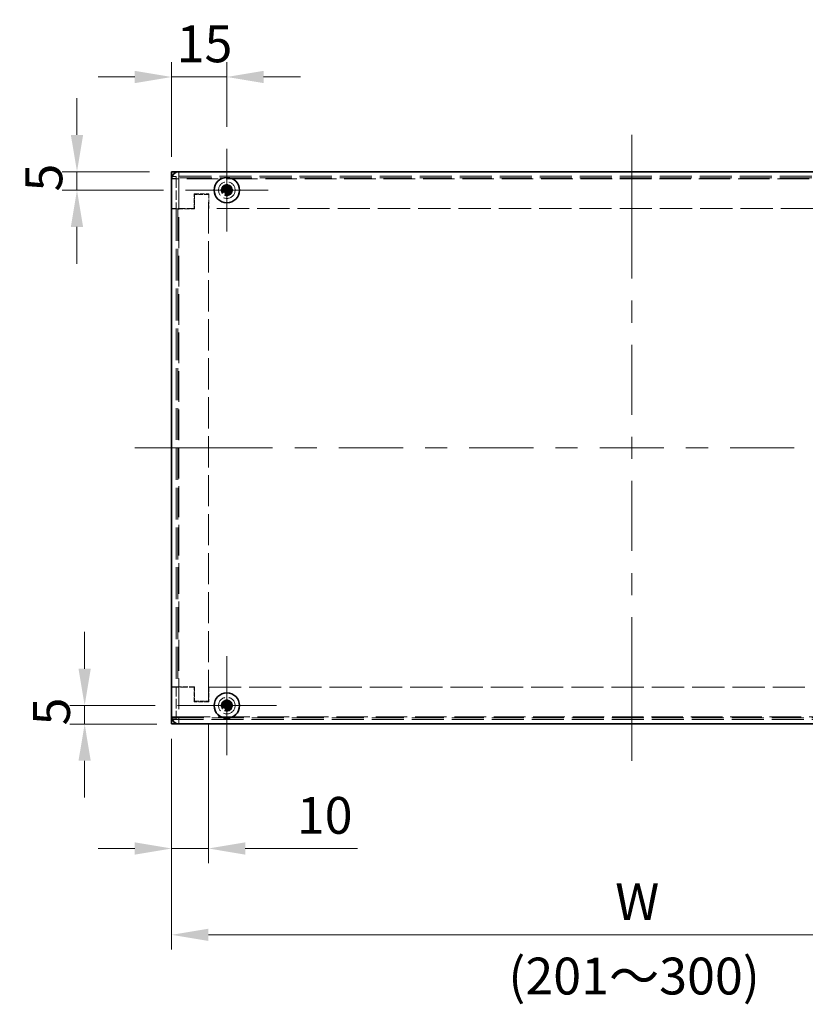
# Model space of a CAD drawing. Units: millimetres. Extents: x 58 to 4770, y 32 to 1156.
# Drawn here: x 439 to 653, y 575 to 842 of the extents above; entities that cross this region are included whole.
import ezdxf

# ---------------------------------------------------------------- set-up
doc = ezdxf.new("R2010")
doc.units = ezdxf.units.MM
doc.header["$LTSCALE"] = 4
doc.linetypes.add('DASHED', pattern=[0.2067, 0.1654, -0.0413])
doc.layers.get('Defpoints').update_dxf_attribs({"lineweight": 25})
for name, color, linetype, lineweight in [('Center Mark (ISO)', 131, 'Continuous', 18), ('Centerline (ISO)', 131, 'Continuous', 18), ('Dimension (ISO)', 7, 'Continuous', 18), ('Dimension (ISO) @ 1', 7, 'Continuous', 18), ('Hidden (ISO)', 7, 'DASHED', 18), ('Hidden Narrow (ISO)', 7, 'DASHED', 18), ('Symbol (ISO) @ 1', 7, 'Continuous', 18), ('Visible (ISO)', 7, 'Continuous', 35), ('Visible Narrow (ISO)', 7, 'Continuous', 25)]:
    doc.layers.add(name, color=color, linetype=linetype, lineweight=lineweight)
doc.styles.add('Note Text (TK)', font='txt')
doc.dimstyles.new('Default - Method 1b (TK)', dxfattribs={"dimscale": 4, "dimtxt": 2.5, "dimasz": 2.5, "dimexe": 1, "dimexo": 1.5, "dimgap": 1, "dimtad": 1, "dimtoh": 1, "dimrnd": 1e-08, "dimdsep": 46, "dimtxsty": 'Note Text (TK)', "dimcen": 0.09, "dimdle": 5, "dimclrd": 100, "dimclre": 100, "dimclrt": 7, "dimadec": 1, "dimazin": 1, "dimtfac": 1, "dimtmove": 0, "dimatfit": 3, "dimfxl": 1, "dimtolj": 1, "dimlwd": -1, "dimlwe": -1, "dimarcsym": 0})

# ---------------------------------------------------------------- blocks, each defined once
blk = doc.blocks.new('*D33')
at = {"layer": 'Defpoints', "color": 0}
for p in [(480.73, 826.43), (495.73, 806.93), (480.73, 798.7)]:
    blk.add_point(p, dxfattribs=at)
at = {"layer": 'Dimension (ISO)', "color": 100}
for p, q in [((480.73, 804.7), (480.73, 830.43)), ((495.73, 812.93), (495.73, 830.43)), ((470.73, 826.43), (460.73, 826.43)), ((495.73, 826.43), (480.73, 826.43)), ((505.73, 826.43), (515.73, 826.43))]:
    blk.add_line(p, q, dxfattribs=at)
for points in [[(470.73, 828.1), (470.73, 824.76), (480.73, 826.43)], [(505.73, 828.1), (505.73, 824.76), (495.73, 826.43)]]:
    blk.add_solid(points, dxfattribs=at)
at = {"layer": 'Dimension (ISO)', "color": 7, "insert": (482.09, 835.43), "char_height": 10, "attachment_point": 4, "style": 'Note Text (TK)'}
blk.add_mtext('\\A1;15', dxfattribs=at)
blk = doc.blocks.new('*D32')
at = {"layer": 'Defpoints', "color": 0}
for p in [(480.73, 652.7), (730.73, 652.7), (730.73, 593.44)]:
    blk.add_point(p, dxfattribs=at)
at = {"layer": 'Dimension (ISO)', "color": 100}
for p, q in [((480.73, 646.7), (480.73, 589.44)), ((730.73, 646.7), (730.73, 589.44)), ((490.73, 593.44), (720.73, 593.44))]:
    blk.add_line(p, q, dxfattribs=at)
for points in [[(490.73, 595.11), (490.73, 591.78), (480.73, 593.44)], [(720.73, 595.11), (720.73, 591.78), (730.73, 593.44)]]:
    blk.add_solid(points, dxfattribs=at)
at = {"layer": 'Dimension (ISO)', "color": 7, "insert": (598.17, 602.44), "char_height": 10, "attachment_point": 4, "style": 'Note Text (TK)'}
blk.add_mtext('\\A1; \\fＭＳ Ｐゴシック|b0|i0;W', dxfattribs=at)
blk = doc.blocks.new('*D27')
at = {"layer": 'Defpoints', "color": 0}
for p in [(490.73, 656.9), (480.73, 652.7), (490.73, 616.89)]:
    blk.add_point(p, dxfattribs=at)
at = {"layer": 'Dimension (ISO)', "color": 100}
for p, q in [((490.73, 650.9), (490.73, 612.89)), ((480.73, 646.7), (480.73, 612.89)), ((470.73, 616.89), (460.73, 616.89)), ((480.73, 616.89), (490.73, 616.89)), ((500.73, 616.89), (531.23, 616.89))]:
    blk.add_line(p, q, dxfattribs=at)
for points in [[(470.73, 618.56), (470.73, 615.22), (480.73, 616.89)], [(500.73, 618.56), (500.73, 615.22), (490.73, 616.89)]]:
    blk.add_solid(points, dxfattribs=at)
at = {"layer": 'Dimension (ISO)', "color": 7, "insert": (514.73, 625.89), "char_height": 10, "attachment_point": 4, "style": 'Note Text (TK)'}
blk.add_mtext('\\A1;10', dxfattribs=at)
blk = doc.blocks.new('*D25')
at = {"layer": 'Defpoints', "color": 0}
for p in [(455.02, 800.7), (480.73, 800.7), (484.5, 795.7)]:
    blk.add_point(p, dxfattribs=at)
at = {"layer": 'Dimension (ISO)', "color": 100}
for p, q in [((455.02, 810.7), (455.02, 820.7)), ((474.73, 800.7), (451.02, 800.7)), ((455.02, 795.7), (455.02, 800.7)), ((478.5, 795.7), (451.02, 795.7)), ((455.02, 785.7), (455.02, 775.7))]:
    blk.add_line(p, q, dxfattribs=at)
for points in [[(453.35, 810.7), (456.68, 810.7), (455.02, 800.7)], [(453.35, 785.7), (456.68, 785.7), (455.02, 795.7)]]:
    blk.add_solid(points, dxfattribs=at)
at = {"layer": 'Dimension (ISO)', "color": 7, "insert": (446.02, 795.31), "char_height": 10, "attachment_point": 4, "rotation": 90, "style": 'Note Text (TK)'}
blk.add_mtext('\\A1;5', dxfattribs=at)
blk = doc.blocks.new('*D24')
at = {"layer": 'Defpoints', "color": 0}
for p in [(457.1, 655.7), (482.28, 655.7), (482.73, 650.7)]:
    blk.add_point(p, dxfattribs=at)
at = {"layer": 'Dimension (ISO)', "color": 100}
for p, q in [((457.1, 665.7), (457.1, 675.7)), ((476.28, 655.7), (453.1, 655.7)), ((457.1, 650.7), (457.1, 655.7)), ((476.73, 650.7), (453.1, 650.7)), ((457.1, 640.7), (457.1, 630.7))]:
    blk.add_line(p, q, dxfattribs=at)
for points in [[(455.43, 665.7), (458.76, 665.7), (457.1, 655.7)], [(455.43, 640.7), (458.76, 640.7), (457.1, 650.7)]]:
    blk.add_solid(points, dxfattribs=at)
at = {"layer": 'Dimension (ISO)', "color": 7, "insert": (448.1, 650.31), "char_height": 10, "attachment_point": 4, "rotation": 90, "style": 'Note Text (TK)'}
blk.add_mtext('\\A1;5', dxfattribs=at)

msp = doc.modelspace()

# ---------------------------------------------------------------- linework, layer by layer
at = {"layer": 'Center Mark (ISO)', "linetype": 'Continuous'}
for p, q in [((495.731, 795.7028), (495.731, 806.9323)), ((495.731, 795.7028), (484.5015, 795.7028)), ((495.731, 795.7028), (506.9605, 795.7028)), ((495.731, 795.7028), (495.731, 784.4733)), ((495.731, 655.7028), (495.731, 669.1528)), ((495.731, 655.7028), (482.281, 655.7028)), ((495.731, 655.7028), (509.181, 655.7028)), ((495.731, 655.7028), (495.731, 642.2528))]:
    msp.add_line(p, q, dxfattribs=at)
at = {"layer": 'Centerline (ISO)'}
for p, q in [((605.731, 800.7028), (605.731, 810.7028)), ((605.731, 800.7028), (605.731, 790.7028)), ((480.731, 725.7028), (470.731, 725.7028)), ((480.731, 725.7028), (490.731, 725.7028)), ((605.731, 650.7028), (605.731, 660.7028)), ((605.731, 650.7028), (605.731, 640.7028))]:
    msp.add_line(p, q, dxfattribs=at)
at = {"layer": 'Centerline (ISO)', "linetype": 'Continuous'}
for p, q in [((605.731, 790.7028), (605.731, 771.7028)), ((605.731, 765.7028), (605.731, 759.7028)), ((605.731, 753.7028), (605.731, 734.7028)), ((605.731, 728.7028), (605.731, 722.7028)), ((490.731, 725.7028), (508.1596, 725.7028)), ((514.1596, 725.7028), (520.1596, 725.7028)), ((526.1596, 725.7028), (543.5882, 725.7028)), ((549.5882, 725.7028), (555.5882, 725.7028)), ((561.5882, 725.7028), (579.0168, 725.7028)), ((585.0168, 725.7028), (591.0168, 725.7028)), ((597.0168, 725.7028), (614.4453, 725.7028)), ((620.4453, 725.7028), (626.4453, 725.7028)), ((632.4453, 725.7028), (649.8739, 725.7028)), ((605.731, 716.7028), (605.731, 697.7028)), ((605.731, 691.7028), (605.731, 685.7028)), ((605.731, 679.7028), (605.731, 660.7028))]:
    msp.add_line(p, q, dxfattribs=at)
at = {"layer": 'Hidden (ISO)', "ltscale": 0.571309}
for p, q in [((482.681, 800.7028), (482.681, 799.5028)), ((481.931, 799.4028), (480.731, 799.4028)), ((481.931, 798.7528), (480.731, 798.7528)), ((480.731, 790.6128), (481.931, 790.6128)), ((481.931, 660.7928), (480.731, 660.7928)), ((480.731, 652.6528), (481.931, 652.6528)), ((480.731, 652.0028), (481.931, 652.0028)), ((482.681, 650.7028), (482.681, 651.9028))]:
    msp.add_line(p, q, dxfattribs=at)
at = {"layer": 'Hidden (ISO)', "ltscale": 13.146547}
for p, q in [((730.731, 799.5028), (480.731, 799.5028)), ((480.731, 651.9028), (730.731, 651.9028))]:
    msp.add_line(p, q, dxfattribs=at)
at = {"layer": 'Hidden (ISO)', "ltscale": 0.373886}
for p, q in [((481.931, 799.4028), (481.931, 798.9028)), ((481.931, 652.5028), (481.931, 652.0028))]:
    msp.add_line(p, q, dxfattribs=at)
at = {"layer": 'Hidden (ISO)', "ltscale": 3.947384}
for p, q in [((481.931, 798.9028), (481.931, 790.6128)), ((481.931, 660.7928), (481.931, 652.5028))]:
    msp.add_line(p, q, dxfattribs=at)
at = {"layer": 'Hidden (ISO)', "ltscale": 0.560879}
for p, q in [((481.931, 798.7528), (482.681, 798.7528)), ((482.681, 799.5028), (482.681, 798.7528)), ((481.931, 652.6528), (482.681, 652.6528)), ((482.681, 652.6528), (482.681, 651.9028))]:
    msp.add_line(p, q, dxfattribs=at)
at = {"layer": 'Hidden (ISO)', "ltscale": 1.904597}
for p, q in [((486.831, 794.7028), (490.831, 794.7028)), ((486.831, 790.7028), (486.831, 794.7028)), ((490.831, 794.7028), (490.831, 790.7028)), ((486.831, 656.7028), (486.831, 660.7028)), ((490.831, 660.7028), (490.831, 656.7028)), ((490.831, 656.7028), (486.831, 656.7028))]:
    msp.add_line(p, q, dxfattribs=at)
at = {"layer": 'Hidden (ISO)', "ltscale": 1.809362}
for p, q in [((490.731, 794.5028), (486.931, 794.5028)), ((486.931, 656.9028), (490.731, 656.9028))]:
    msp.add_line(p, q, dxfattribs=at)
at = {"layer": 'Hidden (ISO)', "ltscale": 1.856979}
for p, q in [((486.931, 794.5028), (486.931, 790.6028)), ((486.931, 660.8028), (486.931, 656.9028))]:
    msp.add_line(p, q, dxfattribs=at)
at = {"layer": 'Hidden (ISO)', "ltscale": 12.801906}
msp.add_line((490.731, 656.9028), (490.731, 794.5028), dxfattribs=at)
at = {"layer": 'Hidden (ISO)', "ltscale": 2.904562}
for p, q in [((486.831, 790.7028), (480.731, 790.7028)), ((480.731, 660.7028), (486.831, 660.7028))]:
    msp.add_line(p, q, dxfattribs=at)
at = {"layer": 'Hidden (ISO)', "ltscale": 1.271453}
for p, q in [((482.431, 790.6028), (480.731, 790.6028)), ((480.731, 660.8028), (482.431, 660.8028))]:
    msp.add_line(p, q, dxfattribs=at)
at = {"layer": 'Hidden (ISO)', "ltscale": 0.004662}
for p, q in [((481.931, 790.6128), (481.931, 790.6028)), ((481.931, 660.8028), (481.931, 660.7928))]:
    msp.add_line(p, q, dxfattribs=at)
at = {"layer": 'Hidden (ISO)', "ltscale": 13.082567}
msp.add_line((481.931, 790.6028), (481.931, 660.8028), dxfattribs=at)
at = {"layer": 'Hidden (ISO)', "ltscale": 2.142684}
for p, q in [((482.431, 790.6028), (486.931, 790.6028)), ((486.931, 660.8028), (482.431, 660.8028))]:
    msp.add_line(p, q, dxfattribs=at)
at = {"layer": 'Hidden (ISO)', "ltscale": 13.235192}
for p, q in [((720.631, 790.7028), (490.831, 790.7028)), ((490.831, 660.7028), (720.631, 660.7028))]:
    msp.add_line(p, q, dxfattribs=at)
at = {"layer": 'Hidden (ISO)', "ltscale": 6.731654}
for centre in [(495.731, 795.7028), (495.731, 655.7028)]:
    msp.add_circle(centre, 2.25, dxfattribs=at)
at = {"layer": 'Hidden (ISO)', "ltscale": 4.487736}
for centre in [(495.731, 795.7028), (495.731, 655.7028)]:
    msp.add_circle(centre, 1.5, dxfattribs=at)
at = {"layer": 'Hidden (ISO)', "ltscale": 4.001554}
for centre in [(495.731, 795.7028), (495.731, 655.7028)]:
    msp.add_circle(centre, 1.3375, dxfattribs=at)
at = {"layer": 'Hidden (ISO)', "ltscale": 3.678429}
for centre in [(495.731, 795.7028), (495.731, 655.7028)]:
    msp.add_circle(centre, 1.2295, dxfattribs=at)
at = {"layer": 'Hidden (ISO)', "ltscale": 3.570048}
for centre in [(495.731, 795.7028), (495.731, 655.7028)]:
    msp.add_circle(centre, 1.1933, dxfattribs=at)
at = {"layer": 'Hidden Narrow (ISO)', "ltscale": 0.571309}
for p, q in [((480.731, 798.9028), (481.931, 798.9028)), ((481.931, 652.5028), (480.731, 652.5028))]:
    msp.add_line(p, q, dxfattribs=at)
at = {"layer": 'Hidden Narrow (ISO)', "ltscale": 13.144167}
for p, q in [((730.7084, 799.0028), (480.7537, 799.0028)), ((480.7537, 652.4028), (730.7084, 652.4028))]:
    msp.add_line(p, q, dxfattribs=at)
at = {"layer": 'Hidden Narrow (ISO)', "ltscale": 12.621812}
msp.add_line((482.681, 798.7528), (482.681, 652.6528), dxfattribs=at)
at = {"layer": 'Hidden Narrow (ISO)', "ltscale": 12.941461}
for p, q in [((728.781, 798.7528), (482.681, 798.7528)), ((482.681, 652.6528), (728.781, 652.6528))]:
    msp.add_line(p, q, dxfattribs=at)
at = {"layer": 'Hidden Narrow (ISO)', "ltscale": 13.082567}
msp.add_line((482.431, 790.6028), (482.431, 660.8028), dxfattribs=at)
at = {"layer": 'Visible (ISO)'}
for p, q in [((480.731, 800.7028), (482.731, 800.7028)), ((480.731, 800.7028), (480.731, 799.0028)), ((482.731, 800.7028), (728.731, 800.7028)), ((480.731, 798.7028), (480.731, 799.0028)), ((480.731, 652.7028), (480.731, 798.7028)), ((495.4785, 797.1481), (495.4785, 797.1015)), ((495.4785, 795.9563), (495.4785, 797.1015)), ((495.9835, 797.1015), (495.9835, 797.1481)), ((494.3323, 795.9553), (494.2857, 795.9553)), ((494.2857, 795.4503), (494.3323, 795.4503)), ((495.4775, 795.4503), (494.3323, 795.4503)), ((495.4785, 795.9553), (495.9835, 795.9553)), ((495.4785, 795.4503), (495.4785, 795.9553)), ((495.4785, 795.4503), (495.9835, 795.4503)), ((495.4785, 794.304), (495.4785, 794.2574)), ((495.9835, 795.9553), (495.9835, 795.4503)), ((495.9835, 794.2574), (495.9835, 794.304)), ((495.9845, 795.9553), (497.1298, 795.9553)), ((497.1764, 795.9553), (497.1298, 795.9553)), ((497.1298, 795.4503), (497.1764, 795.4503)), ((494.3323, 655.9553), (494.2857, 655.9553)), ((494.2857, 655.4503), (494.3323, 655.4503)), ((495.4775, 655.4503), (494.3323, 655.4503)), ((495.4785, 657.1481), (495.4785, 657.1015)), ((495.4785, 655.9563), (495.4785, 657.1015)), ((495.4785, 655.9553), (495.9835, 655.9553)), ((495.4785, 655.4503), (495.4785, 655.9553)), ((495.4785, 655.4503), (495.9835, 655.4503)), ((495.9835, 657.1015), (495.9835, 657.1481)), ((495.9835, 655.9553), (495.9835, 655.4503)), ((495.9845, 655.9553), (497.1298, 655.9553)), ((497.1764, 655.9553), (497.1298, 655.9553)), ((497.1298, 655.4503), (497.1764, 655.4503)), ((480.731, 652.4028), (480.731, 652.7028)), ((495.4785, 654.304), (495.4785, 654.2574)), ((495.9835, 654.2574), (495.9835, 654.304)), ((480.731, 652.4028), (480.731, 650.7028)), ((482.731, 650.7028), (480.731, 650.7028)), ((728.731, 650.7028), (482.731, 650.7028))]:
    msp.add_line(p, q, dxfattribs=at)
for centre in [(495.731, 795.7028), (495.731, 655.7028)]:
    msp.add_circle(centre, 3.45, dxfattribs=at)
for centre, start, end in [((482.731, 798.7028), 90, 180), ((482.731, 652.7028), 180, 270)]:
    msp.add_arc(centre, 2, start, end, dxfattribs=at)
for centre, major_axis in [((495.731, 794.4486), (4.3087, 0)), ((496.9852, 795.7028), (0, 4.3087)), ((495.731, 796.9569), (-4.3087, 0)), ((494.4769, 795.7028), (0, -4.3087)), ((496.9852, 655.7028), (0, 4.3087)), ((495.731, 654.4486), (4.3087, 0)), ((494.4769, 655.7028), (0, -4.3087)), ((495.731, 656.9569), (-4.3087, 0))]:
    msp.add_ellipse(centre, major_axis=major_axis, ratio=0.62760143, start_param=1.51216048, end_param=1.62943218, dxfattribs=at)
for points, knots in [([(495.4785, 797.1015), (495.4785, 797.0243), (495.4696, 796.9456), (495.435, 796.787), (495.4082, 796.7063), (495.3356, 796.5496), (495.2661, 796.4221), (495.0289, 796.1845), (494.9115, 796.1113), (494.7277, 796.0257), (494.6477, 795.9985), (494.4881, 795.9638), (494.4096, 795.9553), (494.3323, 795.9553)], [0, 0, 0, 0, 0.024326161, 0.024326161, 0.0500119, 0.0500119, 0.076589111, 0.076589111, 0.099663191, 0.099663191, 0.116461181, 0.116461181, 0.1321878, 0.1321878, 0.1321878, 0.1321878]), ([(497.1298, 795.9553), (497.0525, 795.9553), (496.9739, 795.9642), (496.8153, 795.9988), (496.7346, 796.0256), (496.5778, 796.0982), (496.4504, 796.1677), (496.2127, 796.4049), (496.1396, 796.5223), (496.054, 796.7061), (496.0268, 796.7861), (495.9921, 796.9457), (495.9835, 797.0242), (495.9835, 797.1015)], [0, 0, 0, 0, 0.024326161, 0.024326161, 0.0500119, 0.0500119, 0.076589111, 0.076589111, 0.099663191, 0.099663191, 0.116461181, 0.116461181, 0.1321878, 0.1321878, 0.1321878, 0.1321878]), ([(495.9835, 797.1015), (495.9835, 797.0471), (495.9835, 796.9637), (495.9835, 796.8756), (495.9835, 796.8202), (495.9835, 796.7621), (495.9835, 796.703), (495.9835, 796.6534), (495.9835, 796.6041), (495.9835, 796.5547), (495.9835, 796.436), (495.9835, 796.314), (495.9835, 796.1964), (495.9835, 796.1786), (495.9835, 796.1612), (495.9835, 796.1445), (495.9835, 796.0561), (495.9835, 795.9861), (495.9837, 795.9635), (495.9838, 795.9589), (495.9838, 795.9559), (495.9845, 795.9553)], [0, 0, 0, 0, 0.039091319, 0.039091319, 0.039091319, 0.063712203, 0.063712203, 0.063712203, 0.084419826, 0.084419826, 0.084419826, 0.134245339, 0.134245339, 0.134245339, 0.141792047, 0.141792047, 0.141792047, 0.181775039, 0.181775039, 0.181775039, 0.1897855, 0.1897855, 0.1897855, 0.1897855]), ([(494.3323, 795.9553), (494.3867, 795.9553), (494.4701, 795.9553), (494.5582, 795.9553), (494.6136, 795.9553), (494.6717, 795.9553), (494.7308, 795.9553), (494.7804, 795.9553), (494.8297, 795.9553), (494.8791, 795.9553), (494.9978, 795.9553), (495.1198, 795.9553), (495.2374, 795.9553), (495.2552, 795.9553), (495.2726, 795.9553), (495.2893, 795.9553), (495.3777, 795.9553), (495.4477, 795.9553), (495.4703, 795.9555), (495.4749, 795.9555), (495.4779, 795.9556), (495.4785, 795.9563)], [0, 0, 0, 0, 0.039091319, 0.039091319, 0.039091319, 0.063712203, 0.063712203, 0.063712203, 0.084419826, 0.084419826, 0.084419826, 0.134245339, 0.134245339, 0.134245339, 0.141792047, 0.141792047, 0.141792047, 0.181775039, 0.181775039, 0.181775039, 0.1897855, 0.1897855, 0.1897855, 0.1897855]), ([(494.3323, 795.4503), (494.4095, 795.4503), (494.4882, 795.4414), (494.6468, 795.4068), (494.7275, 795.3799), (494.8842, 795.3073), (495.0117, 795.2378), (495.2493, 795.0006), (495.3225, 794.8832), (495.4081, 794.6994), (495.4353, 794.6194), (495.47, 794.4598), (495.4785, 794.3813), (495.4785, 794.304)], [0, 0, 0, 0, 0.024326161, 0.024326161, 0.0500119, 0.0500119, 0.076589111, 0.076589111, 0.099663191, 0.099663191, 0.116461181, 0.116461181, 0.1321878, 0.1321878, 0.1321878, 0.1321878]), ([(495.4785, 794.304), (495.4785, 794.3585), (495.4785, 794.4419), (495.4785, 794.5299), (495.4785, 794.5854), (495.4785, 794.6435), (495.4785, 794.7025), (495.4785, 794.7522), (495.4785, 794.8015), (495.4785, 794.8508), (495.4785, 794.9695), (495.4785, 795.0916), (495.4785, 795.2091), (495.4785, 795.227), (495.4785, 795.2443), (495.4785, 795.261), (495.4785, 795.3495), (495.4785, 795.4194), (495.4783, 795.4421), (495.4783, 795.4466), (495.4782, 795.4497), (495.4775, 795.4503)], [0, 0, 0, 0, 0.039091319, 0.039091319, 0.039091319, 0.063712203, 0.063712203, 0.063712203, 0.084419826, 0.084419826, 0.084419826, 0.134245339, 0.134245339, 0.134245339, 0.141792047, 0.141792047, 0.141792047, 0.181775039, 0.181775039, 0.181775039, 0.1897855, 0.1897855, 0.1897855, 0.1897855]), ([(495.9835, 794.304), (495.9835, 794.381), (495.9921, 794.4593), (496.0265, 794.6183), (496.0535, 794.6979), (496.1387, 794.881), (496.2119, 794.9991), (496.4529, 795.2398), (496.5821, 795.3091), (496.7354, 795.3801), (496.8159, 795.4069), (496.9741, 795.4414), (497.0527, 795.4503), (497.1298, 795.4503)], [0, 0, 0, 0, 0.02425367, 0.02425367, 0.050141639, 0.050141639, 0.085703099, 0.085703099, 0.127165475, 0.127165475, 0.168850202, 0.168850202, 0.208348032, 0.208348032, 0.208348032, 0.208348032]), ([(495.9838, 795.4493), (495.9835, 795.449), (495.9835, 795.4298), (495.9835, 795.3968), (495.9835, 795.3803), (495.9835, 795.3603), (495.9835, 795.3374), (495.9835, 795.2688), (495.9835, 795.1741), (495.9835, 795.069), (495.9835, 794.9289), (495.9835, 794.7703), (495.9835, 794.6304), (495.9835, 794.5605), (495.9835, 794.4952), (495.9835, 794.4393), (495.9835, 794.4113), (495.9835, 794.3857), (495.9835, 794.363), (495.9835, 794.3402), (495.9835, 794.3204), (495.9835, 794.304)], [-0.114803, -0.114803, -0.114803, -0.114803, -0.093540421, -0.093540421, -0.093540421, -0.082865125, -0.082865125, -0.082865125, -0.050839236, -0.050839236, -0.050839236, -0.008138051, -0.008138051, -0.008138051, 0.013212542, 0.013212542, 0.013212542, 0.023887838, 0.023887838, 0.023887838, 0.034563134, 0.034563134, 0.034563134, 0.034563134]), ([(497.1298, 795.4503), (497.1134, 795.4503), (497.0936, 795.4503), (497.0708, 795.4503), (497.0481, 795.4503), (497.0225, 795.4503), (496.9945, 795.4503), (496.9386, 795.4503), (496.8733, 795.4503), (496.8034, 795.4503), (496.6635, 795.4503), (496.5049, 795.4503), (496.3648, 795.4503), (496.2597, 795.4503), (496.165, 795.4503), (496.0964, 795.4503), (496.0735, 795.4503), (496.0535, 795.4503), (496.037, 795.4503), (496.0041, 795.4503), (495.9848, 795.4503), (495.9838, 795.4493)], [-0.034563134, -0.034563134, -0.034563134, -0.034563134, -0.023887838, -0.023887838, -0.023887838, -0.013212542, -0.013212542, -0.013212542, 0.008138051, 0.008138051, 0.008138051, 0.050839236, 0.050839236, 0.050839236, 0.082865125, 0.082865125, 0.082865125, 0.093540421, 0.093540421, 0.093540421, 0.114803, 0.114803, 0.114803, 0.114803]), ([(495.4785, 657.1015), (495.4785, 657.0243), (495.4696, 656.9456), (495.435, 656.787), (495.4082, 656.7063), (495.3356, 656.5496), (495.2661, 656.4221), (495.0289, 656.1845), (494.9115, 656.1113), (494.7277, 656.0257), (494.6477, 655.9985), (494.4881, 655.9638), (494.4096, 655.9553), (494.3323, 655.9553)], [0, 0, 0, 0, 0.024326161, 0.024326161, 0.0500119, 0.0500119, 0.076589111, 0.076589111, 0.099663191, 0.099663191, 0.116461181, 0.116461181, 0.1321878, 0.1321878, 0.1321878, 0.1321878]), ([(494.3323, 655.9553), (494.3867, 655.9553), (494.4701, 655.9553), (494.5582, 655.9553), (494.6136, 655.9553), (494.6717, 655.9553), (494.7308, 655.9553), (494.7804, 655.9553), (494.8297, 655.9553), (494.8791, 655.9553), (494.9978, 655.9553), (495.1198, 655.9553), (495.2374, 655.9553), (495.2552, 655.9553), (495.2726, 655.9553), (495.2893, 655.9553), (495.3777, 655.9553), (495.4477, 655.9553), (495.4703, 655.9555), (495.4749, 655.9555), (495.4779, 655.9556), (495.4785, 655.9563)], [0, 0, 0, 0, 0.039091319, 0.039091319, 0.039091319, 0.063712203, 0.063712203, 0.063712203, 0.084419826, 0.084419826, 0.084419826, 0.134245339, 0.134245339, 0.134245339, 0.141792047, 0.141792047, 0.141792047, 0.181775039, 0.181775039, 0.181775039, 0.1897855, 0.1897855, 0.1897855, 0.1897855]), ([(494.3323, 655.4503), (494.4095, 655.4503), (494.4882, 655.4414), (494.6468, 655.4068), (494.7275, 655.3799), (494.8842, 655.3073), (495.0117, 655.2378), (495.2493, 655.0006), (495.3225, 654.8832), (495.4081, 654.6994), (495.4353, 654.6194), (495.47, 654.4598), (495.4785, 654.3813), (495.4785, 654.304)], [0, 0, 0, 0, 0.024326161, 0.024326161, 0.0500119, 0.0500119, 0.076589111, 0.076589111, 0.099663191, 0.099663191, 0.116461181, 0.116461181, 0.1321878, 0.1321878, 0.1321878, 0.1321878]), ([(495.4785, 654.304), (495.4785, 654.3585), (495.4785, 654.4419), (495.4785, 654.5299), (495.4785, 654.5854), (495.4785, 654.6435), (495.4785, 654.7025), (495.4785, 654.7522), (495.4785, 654.8015), (495.4785, 654.8508), (495.4785, 654.9695), (495.4785, 655.0916), (495.4785, 655.2091), (495.4785, 655.227), (495.4785, 655.2443), (495.4785, 655.261), (495.4785, 655.3495), (495.4785, 655.4194), (495.4783, 655.4421), (495.4783, 655.4466), (495.4782, 655.4497), (495.4775, 655.4503)], [0, 0, 0, 0, 0.039091319, 0.039091319, 0.039091319, 0.063712203, 0.063712203, 0.063712203, 0.084419826, 0.084419826, 0.084419826, 0.134245339, 0.134245339, 0.134245339, 0.141792047, 0.141792047, 0.141792047, 0.181775039, 0.181775039, 0.181775039, 0.1897855, 0.1897855, 0.1897855, 0.1897855]), ([(497.1298, 655.9553), (497.0525, 655.9553), (496.9739, 655.9642), (496.8153, 655.9988), (496.7346, 656.0256), (496.5778, 656.0982), (496.4504, 656.1677), (496.2127, 656.4049), (496.1396, 656.5223), (496.054, 656.7061), (496.0268, 656.7861), (495.9921, 656.9457), (495.9835, 657.0242), (495.9835, 657.1015)], [0, 0, 0, 0, 0.024326161, 0.024326161, 0.0500119, 0.0500119, 0.076589111, 0.076589111, 0.099663191, 0.099663191, 0.116461181, 0.116461181, 0.1321878, 0.1321878, 0.1321878, 0.1321878]), ([(495.9835, 657.1015), (495.9835, 657.0471), (495.9835, 656.9637), (495.9835, 656.8756), (495.9835, 656.8202), (495.9835, 656.7621), (495.9835, 656.703), (495.9835, 656.6534), (495.9835, 656.6041), (495.9835, 656.5547), (495.9835, 656.436), (495.9835, 656.314), (495.9835, 656.1964), (495.9835, 656.1786), (495.9835, 656.1612), (495.9835, 656.1445), (495.9835, 656.0561), (495.9835, 655.9861), (495.9837, 655.9635), (495.9838, 655.9589), (495.9838, 655.9559), (495.9845, 655.9553)], [0, 0, 0, 0, 0.039091319, 0.039091319, 0.039091319, 0.063712203, 0.063712203, 0.063712203, 0.084419826, 0.084419826, 0.084419826, 0.134245339, 0.134245339, 0.134245339, 0.141792047, 0.141792047, 0.141792047, 0.181775039, 0.181775039, 0.181775039, 0.1897855, 0.1897855, 0.1897855, 0.1897855]), ([(495.9835, 654.304), (495.9835, 654.381), (495.9921, 654.4593), (496.0265, 654.6183), (496.0535, 654.6979), (496.1387, 654.881), (496.2119, 654.9991), (496.4529, 655.2398), (496.5821, 655.3091), (496.7354, 655.3801), (496.8159, 655.4069), (496.9741, 655.4414), (497.0527, 655.4503), (497.1298, 655.4503)], [0, 0, 0, 0, 0.02425367, 0.02425367, 0.050141639, 0.050141639, 0.085703099, 0.085703099, 0.127165475, 0.127165475, 0.168850202, 0.168850202, 0.208348032, 0.208348032, 0.208348032, 0.208348032]), ([(495.9838, 655.4493), (495.9835, 655.449), (495.9835, 655.4298), (495.9835, 655.3968), (495.9835, 655.3803), (495.9835, 655.3603), (495.9835, 655.3374), (495.9835, 655.2688), (495.9835, 655.1741), (495.9835, 655.069), (495.9835, 654.9289), (495.9835, 654.7703), (495.9835, 654.6304), (495.9835, 654.5605), (495.9835, 654.4952), (495.9835, 654.4393), (495.9835, 654.4113), (495.9835, 654.3857), (495.9835, 654.363), (495.9835, 654.3402), (495.9835, 654.3204), (495.9835, 654.304)], [-0.114803, -0.114803, -0.114803, -0.114803, -0.093540421, -0.093540421, -0.093540421, -0.082865125, -0.082865125, -0.082865125, -0.050839236, -0.050839236, -0.050839236, -0.008138051, -0.008138051, -0.008138051, 0.013212542, 0.013212542, 0.013212542, 0.023887838, 0.023887838, 0.023887838, 0.034563134, 0.034563134, 0.034563134, 0.034563134]), ([(497.1298, 655.4503), (497.1134, 655.4503), (497.0936, 655.4503), (497.0708, 655.4503), (497.0481, 655.4503), (497.0225, 655.4503), (496.9945, 655.4503), (496.9386, 655.4503), (496.8733, 655.4503), (496.8034, 655.4503), (496.6635, 655.4503), (496.5049, 655.4503), (496.3648, 655.4503), (496.2597, 655.4503), (496.165, 655.4503), (496.0964, 655.4503), (496.0735, 655.4503), (496.0535, 655.4503), (496.037, 655.4503), (496.0041, 655.4503), (495.9848, 655.4503), (495.9838, 655.4493)], [-0.034563134, -0.034563134, -0.034563134, -0.034563134, -0.023887838, -0.023887838, -0.023887838, -0.013212542, -0.013212542, -0.013212542, 0.008138051, 0.008138051, 0.008138051, 0.050839236, 0.050839236, 0.050839236, 0.082865125, 0.082865125, 0.082865125, 0.093540421, 0.093540421, 0.093540421, 0.114803, 0.114803, 0.114803, 0.114803])]:
    msp.add_open_spline(points, degree=3, knots=knots, dxfattribs=at)
at = {"layer": 'Visible Narrow (ISO)'}
for p, q in [((480.7537, 799.0028), (480.731, 799.0028)), ((480.731, 652.4028), (480.7537, 652.4028))]:
    msp.add_line(p, q, dxfattribs=at)

# ---------------------------------------------------------------- texts
at = {"layer": 'Symbol (ISO) @ 1', "color": 7, "insert": (572.2116, 582.2426), "char_height": 10, "width": 69.005847, "attachment_point": 4, "line_spacing_factor": 1.5, "style": 'Note Text (TK)'}
msp.add_mtext('\\fＭＳ Ｐゴシック|b0|i0;(201～300)', dxfattribs=at)

# ---------------------------------------------------------------- dimensions: what is measured, and where the dimension line sits
at = {"layer": 'Dimension (ISO) @ 1', "color": 100}
for base, p1, p2, angle, picture, middle in [((480.731, 826.429), (495.731, 806.9323), (480.731, 798.7028), 180, '*D33', (488.231, 826.429)), ((455.0156, 800.7028), (484.5015, 795.7028), (480.731, 800.7028), 90, '*D25', (455.0156, 798.2028)), ((457.0982, 655.7028), (482.731, 650.7028), (482.281, 655.7028), 90, '*D24', (457.0982, 653.2028))]:
    dim = msp.add_linear_dim(base=base, p1=p1, p2=p2, angle=angle, dimstyle='Default - Method 1b (TK)', override={"dimscale": 1, "dimtxt": 10, "dimasz": 10, "dimexe": 4, "dimexo": 6, "dimgap": 4, "dimtoh": 0, "dimdec": 2, "dimcen": 0.36, "dimtol": 0, "dimlim": 0, "dimtp": 0, "dimtm": 0, "dimtdec": 2, "dimtix": 0, "dimtofl": 1, "dimtmove": 0, "dimatfit": 1}, dxfattribs=at)
    dim.commit()
    dim.dimension.update_dxf_attribs({"geometry": picture, "text_midpoint": middle, "dimtype": 160})
dim = msp.add_linear_dim(base=(490.731, 616.8903), p1=(480.731, 652.7028), p2=(490.731, 656.9028), dimstyle='Default - Method 1b (TK)', override={"dimscale": 1, "dimtxt": 10, "dimasz": 10, "dimexe": 4, "dimexo": 6, "dimgap": 4, "dimtoh": 0, "dimdec": 2, "dimcen": 0.36, "dimtol": 0, "dimlim": 0, "dimtp": 0, "dimtm": 0, "dimtdec": 2, "dimtix": 0, "dimtofl": 1, "dimtmove": 0, "dimatfit": 1}, dxfattribs=at)
dim.commit()
dim.dimension.update_dxf_attribs({"geometry": '*D27', "text_midpoint": (520.981, 616.8903), "dimtype": 160})
dim = msp.add_linear_dim(base=(730.731, 593.4439), p1=(480.731, 652.7028), p2=(730.731, 652.7028), text=' \\fＭＳ Ｐゴシック|b0|i0;W', dimstyle='Default - Method 1b (TK)', override={"dimscale": 1, "dimtxt": 10, "dimasz": 10, "dimexe": 4, "dimexo": 6, "dimgap": 4, "dimtoh": 0, "dimdec": 2, "dimcen": 0.36, "dimtol": 0, "dimlim": 0, "dimtp": 0, "dimtm": 0, "dimtdec": 2, "dimtix": 0, "dimtofl": 0, "dimtmove": 0, "dimatfit": 1}, dxfattribs=at)
dim.commit()
dim.dimension.update_dxf_attribs({"geometry": '*D32', "text_midpoint": (605.731, 593.4439), "dimtype": 160})

doc.saveas('drawing.dxf')
